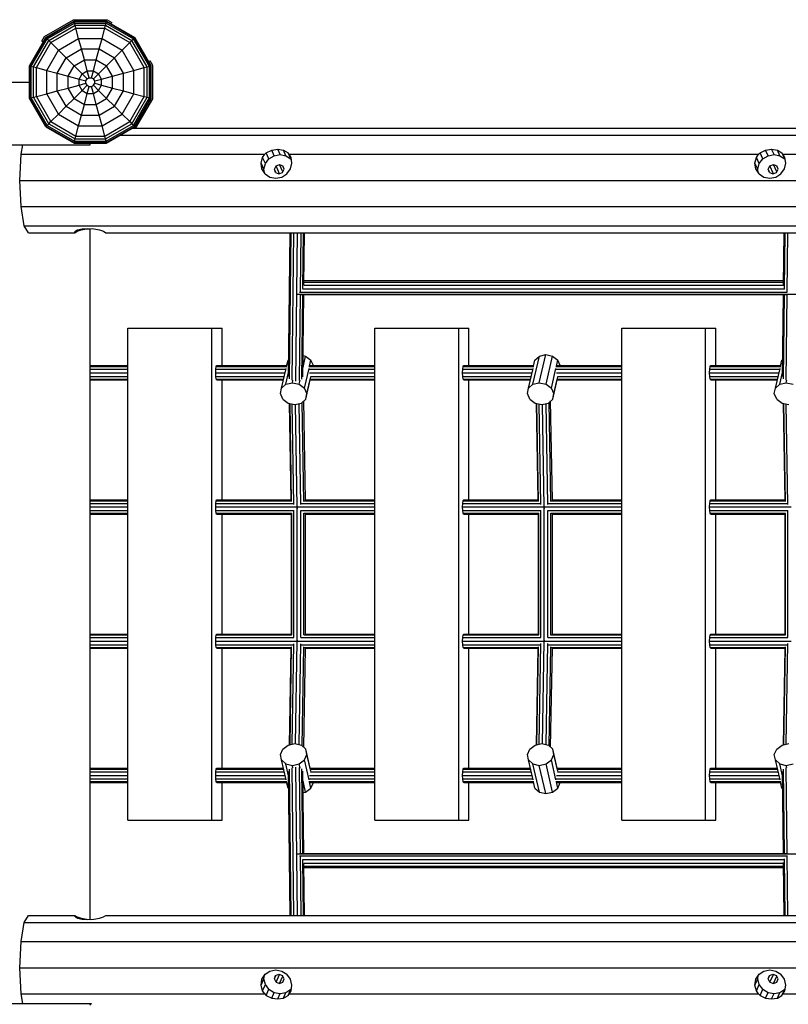
# Model space of a CAD drawing. Units: millimetres. Extents: x -2 to 9864, y -813 to 8141.
# Drawn here: x 3728 to 4587, y 3997 to 5098 of the extents above; entities that cross this region are included whole.
import ezdxf

# ---------------------------------------------------------------- set-up
doc = ezdxf.new("R2010")
doc.units = ezdxf.units.MM
doc.layers.add('FORMTEIL', color=7, linetype='Continuous')
doc.layers.add('STAB', color=7, linetype='Continuous')

msp = doc.modelspace()

# ---------------------------------------------------------------- linework, layer by layer
at = {"layer": 'FORMTEIL'}
for p, q in [((3755.706, 5079.156), (3788.084, 5097.848)), ((3788.084, 5097.848), (3825.467, 5097.845)), ((3825.467, 5097.845), (3830.678, 5094.836)), ((3829.85, 5093.401), (3830.678, 5094.836)), ((3752.696, 5073.94), (3755.706, 5079.156)), ((3752.696, 5073.94), (3754.136, 5073.11)), ((3872.093, 5051.157), (3873.533, 5051.989)), ((3876.545, 5046.774), (3873.533, 5051.989)), ((3876.544, 5009.389), (3876.545, 5046.774)), ((3857.849, 4977.015), (3876.544, 5009.389)), ((3857.097, 4976.581), (3857.849, 4977.015))]:
    msp.add_line(p, q, dxfattribs=at)
at = {"layer": 'STAB'}
for p, q in [((3756.923, 5077.937), (3788.531, 5096.187)), ((3757.299, 5077.561), (3788.67, 5095.675)), ((3758.435, 5076.425), (3789.085, 5094.122)), ((3760.243, 5074.617), (3789.747, 5091.652)), ((3762.589, 5072.271), (3790.606, 5088.448)), ((3788.67, 5095.675), (3788.531, 5096.187)), ((3788.531, 5096.187), (3825.025, 5096.187)), ((3789.085, 5094.122), (3788.67, 5095.675)), ((3788.67, 5095.675), (3824.888, 5095.674)), ((3789.747, 5091.652), (3789.085, 5094.122)), ((3789.085, 5094.122), (3824.471, 5094.122)), ((3790.606, 5088.448), (3789.747, 5091.652)), ((3789.747, 5091.652), (3823.809, 5091.652)), ((3793.701, 5076.896), (3790.606, 5088.448)), ((3790.606, 5088.448), (3822.952, 5088.447)), ((3819.856, 5076.896), (3822.952, 5088.447)), ((3822.952, 5088.447), (3823.809, 5091.652)), ((3822.952, 5088.447), (3850.967, 5072.271)), ((3823.809, 5091.652), (3824.471, 5094.122)), ((3823.809, 5091.652), (3853.313, 5074.617)), ((3824.471, 5094.122), (3824.888, 5095.674)), ((3824.471, 5094.122), (3855.121, 5076.425)), ((3824.888, 5095.674), (3825.025, 5096.187)), ((3824.888, 5095.674), (3856.257, 5077.561)), ((3825.025, 5096.187), (3856.633, 5077.937)), ((3738.68, 5046.336), (3756.923, 5077.937)), ((3739.193, 5046.199), (3757.299, 5077.561)), ((3740.746, 5045.782), (3758.435, 5076.425)), ((3743.215, 5045.12), (3760.243, 5074.617)), ((3756.923, 5077.937), (3757.299, 5077.561)), ((3757.299, 5077.561), (3758.435, 5076.425)), ((3758.435, 5076.425), (3760.243, 5074.617)), ((3760.243, 5074.617), (3762.589, 5072.271)), ((3771.045, 5063.815), (3793.701, 5076.896)), ((3793.701, 5076.896), (3819.856, 5076.896)), ((3796.864, 5065.088), (3793.701, 5076.896)), ((3816.692, 5065.088), (3819.856, 5076.896)), ((3819.856, 5076.896), (3842.512, 5063.816)), ((3850.967, 5072.271), (3853.313, 5074.617)), ((3853.313, 5074.617), (3855.121, 5076.425)), ((3870.341, 5045.12), (3853.313, 5074.617)), ((3855.121, 5076.425), (3856.257, 5077.561)), ((3872.81, 5045.782), (3855.121, 5076.425)), ((3856.257, 5077.561), (3856.633, 5077.937)), ((3874.363, 5046.198), (3856.257, 5077.561)), ((3874.876, 5046.336), (3856.633, 5077.937)), ((3746.421, 5044.262), (3762.589, 5072.271)), ((3757.972, 5041.168), (3771.045, 5063.815)), ((3762.589, 5072.271), (3771.045, 5063.815)), ((3771.045, 5063.815), (3779.689, 5055.171)), ((3779.689, 5055.171), (3796.864, 5065.088)), ((3796.864, 5065.088), (3816.692, 5065.088)), ((3800.109, 5052.981), (3796.864, 5065.088)), ((3813.449, 5052.981), (3816.692, 5065.088)), ((3816.692, 5065.088), (3833.867, 5055.171)), ((3833.867, 5055.171), (3842.512, 5063.816)), ((3842.512, 5063.816), (3850.967, 5072.271)), ((3855.585, 5041.166), (3842.512, 5063.816)), ((3867.137, 5044.262), (3850.967, 5072.271)), ((3769.78, 5038.003), (3779.689, 5055.171)), ((3779.689, 5055.171), (3788.553, 5046.307)), ((3788.553, 5046.307), (3800.109, 5052.981)), ((3800.109, 5052.981), (3813.449, 5052.981)), ((3803.407, 5040.675), (3800.109, 5052.981)), ((3810.151, 5040.674), (3813.449, 5052.981)), ((3813.449, 5052.981), (3825.004, 5046.308)), ((3825.004, 5046.308), (3833.867, 5055.171)), ((3843.777, 5038.003), (3833.867, 5055.171)), ((3738.68, 5046.336), (3739.193, 5046.199)), ((3738.681, 5009.843), (3738.68, 5046.336)), ((3739.193, 5046.199), (3740.746, 5045.782)), ((3739.193, 5009.98), (3739.193, 5046.199)), ((3740.746, 5045.782), (3743.215, 5045.12)), ((3740.746, 5010.396), (3740.746, 5045.782)), ((3743.215, 5045.12), (3746.421, 5044.262)), ((3743.215, 5011.058), (3743.215, 5045.12)), ((3746.42, 5011.917), (3746.421, 5044.262)), ((3746.421, 5044.262), (3757.972, 5041.168)), ((3781.887, 5034.759), (3788.553, 5046.307)), ((3788.553, 5046.307), (3797.562, 5037.298)), ((3815.994, 5037.298), (3825.004, 5046.308)), ((3831.67, 5034.759), (3825.004, 5046.308)), ((3855.585, 5041.166), (3867.137, 5044.262)), ((3867.136, 5011.917), (3867.137, 5044.262)), ((3867.137, 5044.262), (3870.341, 5045.12)), ((3870.341, 5045.12), (3872.81, 5045.782)), ((3870.341, 5011.058), (3870.341, 5045.12)), ((3872.81, 5045.782), (3874.363, 5046.198)), ((3872.81, 5010.396), (3872.81, 5045.782)), ((3874.363, 5046.198), (3874.876, 5046.336)), ((3874.363, 5009.979), (3874.363, 5046.198)), ((3874.876, 5009.842), (3874.876, 5046.336)), ((3757.971, 5015.012), (3757.972, 5041.168)), ((3757.972, 5041.168), (3769.78, 5038.003)), ((3769.78, 5038.003), (3781.887, 5034.759)), ((3769.78, 5018.176), (3769.78, 5038.003)), ((3781.886, 5021.42), (3781.887, 5034.759)), ((3781.887, 5034.759), (3794.194, 5031.461)), ((3794.193, 5024.718), (3794.194, 5031.461)), ((3794.194, 5031.461), (3797.562, 5037.298)), ((3794.194, 5031.461), (3801.91, 5029.394)), ((3797.562, 5037.298), (3803.407, 5040.675)), ((3797.562, 5037.298), (3803.211, 5031.649)), ((3801.91, 5029.394), (3803.211, 5031.649)), ((3803.211, 5031.649), (3805.473, 5032.958)), ((3805.473, 5032.958), (3803.407, 5040.675)), ((3803.407, 5040.675), (3810.151, 5040.674)), ((3805.473, 5032.958), (3808.083, 5032.958)), ((3808.083, 5032.958), (3810.151, 5040.674)), ((3808.083, 5032.958), (3810.346, 5031.65)), ((3810.151, 5040.674), (3815.994, 5037.298)), ((3810.346, 5031.65), (3815.994, 5037.298)), ((3811.646, 5029.394), (3810.346, 5031.65)), ((3811.646, 5029.394), (3819.364, 5031.461)), ((3819.364, 5031.461), (3815.994, 5037.298)), ((3819.362, 5024.717), (3819.364, 5031.461)), ((3819.364, 5031.461), (3831.67, 5034.759)), ((3831.669, 5021.419), (3831.67, 5034.759)), ((3831.67, 5034.759), (3843.777, 5038.003)), ((3843.777, 5038.003), (3855.585, 5041.166)), ((3843.777, 5018.175), (3843.777, 5038.003)), ((3855.585, 5015.011), (3855.585, 5041.166)), ((3769.78, 5018.176), (3781.886, 5021.42)), ((3781.886, 5021.42), (3794.193, 5024.718)), ((3788.56, 5009.864), (3781.886, 5021.42)), ((3794.193, 5024.718), (3801.91, 5026.785)), ((3797.569, 5018.873), (3794.193, 5024.718)), ((3797.569, 5018.873), (3803.218, 5024.522)), ((3801.91, 5026.785), (3801.91, 5029.394)), ((3803.218, 5024.522), (3801.91, 5026.785)), ((3803.218, 5024.522), (3805.474, 5023.221)), ((3803.406, 5015.505), (3805.474, 5023.221)), ((3805.474, 5023.221), (3808.083, 5023.221)), ((3808.083, 5023.221), (3810.338, 5024.522)), ((3810.149, 5015.504), (3808.083, 5023.221)), ((3810.338, 5024.522), (3811.646, 5026.784)), ((3810.338, 5024.522), (3815.987, 5018.873)), ((3811.646, 5026.784), (3811.646, 5029.394)), ((3811.646, 5026.784), (3819.362, 5024.717)), ((3815.987, 5018.873), (3819.362, 5024.717)), ((3819.362, 5024.717), (3831.669, 5021.419)), ((3824.996, 5009.864), (3831.669, 5021.419)), ((3831.669, 5021.419), (3843.777, 5018.175)), ((3738.681, 5009.843), (3739.193, 5009.98)), ((3756.931, 4978.235), (3738.681, 5009.843)), ((3739.193, 5009.98), (3740.746, 5010.396)), ((3757.306, 4978.61), (3739.193, 5009.98)), ((3740.746, 5010.396), (3743.215, 5011.058)), ((3758.442, 4979.746), (3740.746, 5010.396)), ((3743.215, 5011.058), (3746.42, 5011.917)), ((3760.25, 4981.554), (3743.215, 5011.058)), ((3746.42, 5011.917), (3757.971, 5015.012)), ((3762.597, 4983.901), (3746.42, 5011.917)), ((3757.971, 5015.012), (3769.78, 5018.176)), ((3771.052, 4992.356), (3757.971, 5015.012)), ((3779.697, 5001.001), (3769.78, 5018.176)), ((3779.697, 5001.001), (3788.56, 5009.864)), ((3788.56, 5009.864), (3797.569, 5018.873)), ((3788.56, 5009.864), (3800.108, 5003.198)), ((3797.569, 5018.873), (3803.406, 5015.505)), ((3800.108, 5003.198), (3803.406, 5015.505)), ((3803.406, 5015.505), (3810.149, 5015.504)), ((3810.149, 5015.504), (3815.987, 5018.873)), ((3813.447, 5003.197), (3810.149, 5015.504)), ((3813.447, 5003.197), (3824.996, 5009.864)), ((3815.987, 5018.873), (3824.996, 5009.864)), ((3824.996, 5009.864), (3833.859, 5001.001)), ((3833.859, 5001.001), (3843.777, 5018.175)), ((3842.504, 4992.356), (3855.585, 5015.011)), ((3843.777, 5018.175), (3855.585, 5015.011)), ((3850.959, 4983.901), (3867.136, 5011.917)), ((3853.306, 4981.554), (3870.341, 5011.058)), ((3855.114, 4979.746), (3872.81, 5010.396)), ((3855.585, 5015.011), (3867.136, 5011.917)), ((3856.25, 4978.61), (3874.363, 5009.979)), ((3856.625, 4978.235), (3874.876, 5009.842)), ((3867.136, 5011.917), (3870.341, 5011.058)), ((3870.341, 5011.058), (3872.81, 5010.396)), ((3872.81, 5010.396), (3874.363, 5009.979)), ((3874.363, 5009.979), (3874.876, 5009.842)), ((3771.052, 4992.356), (3779.697, 5001.001)), ((3779.697, 5001.001), (3796.865, 4991.091)), ((3796.865, 4991.091), (3800.108, 5003.198)), ((3800.108, 5003.198), (3813.447, 5003.197)), ((3816.692, 4991.091), (3813.447, 5003.197)), ((3816.692, 4991.091), (3833.859, 5001.001)), ((3833.859, 5001.001), (3842.504, 4992.356)), ((3762.597, 4983.901), (3771.052, 4992.356)), ((3771.052, 4992.356), (3793.7, 4979.282)), ((3793.7, 4979.282), (3796.865, 4991.091)), ((3796.865, 4991.091), (3816.692, 4991.091)), ((3819.855, 4979.282), (3816.692, 4991.091)), ((3819.855, 4979.282), (3842.504, 4992.356)), ((3842.504, 4992.356), (3850.959, 4983.901)), ((3756.931, 4978.235), (3757.306, 4978.61)), ((3756.931, 4978.235), (3788.532, 4959.992)), ((3757.306, 4978.61), (3758.442, 4979.746)), ((3757.306, 4978.61), (3788.668, 4960.505)), ((3758.442, 4979.746), (3760.25, 4981.554)), ((3758.442, 4979.746), (3789.085, 4962.057)), ((3760.25, 4981.554), (3762.597, 4983.901)), ((3760.25, 4981.554), (3789.747, 4964.526)), ((3762.597, 4983.901), (3790.605, 4967.732)), ((3790.605, 4967.732), (3793.7, 4979.282)), ((3793.7, 4979.282), (3819.855, 4979.282)), ((3822.95, 4967.731), (3819.855, 4979.282)), ((3822.95, 4967.731), (3850.959, 4983.901)), ((3823.809, 4964.526), (3853.306, 4981.554)), ((3824.471, 4962.057), (3855.114, 4979.746)), ((3824.887, 4960.504), (3856.25, 4978.61)), ((3825.025, 4959.991), (3856.625, 4978.235)), ((3850.959, 4983.901), (3853.306, 4981.554)), ((3853.306, 4981.554), (3855.114, 4979.746)), ((3855.114, 4979.746), (3856.25, 4978.61)), ((3856.25, 4978.61), (3856.625, 4978.235)), ((3789.085, 4962.057), (3789.747, 4964.526)), ((3789.747, 4964.526), (3790.605, 4967.732)), ((3789.747, 4964.526), (3823.809, 4964.526)), ((3790.605, 4967.732), (3822.95, 4967.731)), ((3823.809, 4964.526), (3822.95, 4967.731)), ((3824.471, 4962.057), (3823.809, 4964.526)), ((3788.532, 4959.992), (3788.668, 4960.505)), ((3788.532, 4959.992), (3825.025, 4959.991)), ((3788.668, 4960.505), (3789.085, 4962.057)), ((3788.668, 4960.505), (3824.887, 4960.504)), ((3789.085, 4962.057), (3824.471, 4962.057)), ((3824.887, 4960.504), (3824.471, 4962.057)), ((3825.025, 4959.991), (3824.887, 4960.504)), ((4044.819, 4722.398), (4047.595, 4721.8)), ((4308.97, 4691.998), (4316.192, 4723.434)), ((4308.986, 4721.8), (4316.192, 4723.434)), ((4316.192, 4723.434), (4323.782, 4721.8)), ((4026.306, 4710.355), (4027.91, 4717.335)), ((4027.91, 4717.335), (4028.772, 4718.122)), ((4044.67, 4709.068), (4047.595, 4721.8)), ((4047.595, 4721.8), (4053.536, 4717.335)), ((4051.933, 4710.355), (4053.536, 4717.335)), ((4056.237, 4711.237), (4053.536, 4717.335)), ((4056.203, 4711.087), (4056.237, 4711.237)), ((4056.206, 4711.087), (4056.237, 4711.237)), ((4301.764, 4690.364), (4308.986, 4721.8)), ((4302.493, 4710.354), (4304.097, 4717.335)), ((4304.097, 4717.335), (4308.986, 4721.8)), ((4316.56, 4690.364), (4323.782, 4721.8)), ((4323.782, 4721.8), (4329.723, 4717.335)), ((4328.119, 4710.354), (4329.723, 4717.335)), ((4332.424, 4711.237), (4329.723, 4717.335)), ((4332.39, 4711.087), (4332.424, 4711.237)), ((4332.393, 4711.087), (4332.424, 4711.237)), ((4578.68, 4710.355), (4580.283, 4717.335)), ((4580.283, 4717.335), (4581.145, 4718.122)), ((4020.688, 4685.9), (4025.769, 4708.017)), ((4025.578, 4690.364), (4028.609, 4703.556)), ((4046.315, 4685.9), (4051.396, 4708.017)), ((4296.875, 4685.9), (4301.955, 4708.014)), ((4322.501, 4685.9), (4327.581, 4708.013)), ((4573.062, 4685.9), (4578.143, 4708.018)), ((4577.951, 4690.364), (4580.982, 4703.556)), ((4020.688, 4685.9), (4025.578, 4690.364)), ((4025.578, 4690.364), (4032.783, 4691.998)), ((4032.783, 4691.998), (4033.408, 4694.718)), ((4032.783, 4691.998), (4040.374, 4690.364)), ((4040.374, 4690.364), (4041.428, 4694.951)), ((4040.374, 4690.364), (4046.315, 4685.9)), ((4047.751, 4673.704), (4052.663, 4695.087)), ((4049.015, 4679.802), (4053.317, 4698.528)), ((4296.875, 4685.9), (4301.764, 4690.364)), ((4301.764, 4690.364), (4308.97, 4691.998)), ((4308.97, 4691.998), (4316.56, 4690.364)), ((4316.56, 4690.364), (4322.501, 4685.9)), ((4323.937, 4673.704), (4328.85, 4695.087)), ((4325.202, 4679.802), (4329.504, 4698.528)), ((4573.062, 4685.9), (4577.951, 4690.364)), ((4577.951, 4690.364), (4585.157, 4691.998)), ((4585.157, 4691.998), (4585.782, 4694.718)), ((4585.157, 4691.998), (4592.747, 4690.364)), ((4019.424, 4679.802), (4020.688, 4685.9)), ((4022.125, 4673.704), (4019.424, 4679.802)), ((4049.015, 4679.802), (4046.315, 4685.9)), ((4047.751, 4673.704), (4049.015, 4679.802)), ((4295.611, 4679.802), (4296.875, 4685.9)), ((4298.311, 4673.704), (4295.611, 4679.802)), ((4325.202, 4679.802), (4322.501, 4685.9)), ((4323.937, 4673.704), (4325.202, 4679.802)), ((4571.797, 4679.802), (4573.062, 4685.9)), ((4574.498, 4673.704), (4571.797, 4679.802)), ((4022.125, 4673.704), (4028.066, 4669.239)), ((4028.066, 4669.239), (4035.656, 4667.605)), ((4035.656, 4667.605), (4042.861, 4669.239)), ((4042.861, 4669.239), (4047.751, 4673.704)), ((4298.311, 4673.704), (4304.252, 4669.239)), ((4304.252, 4669.239), (4311.842, 4667.605)), ((4311.842, 4667.605), (4319.048, 4669.239)), ((4319.048, 4669.239), (4323.937, 4673.704)), ((4574.498, 4673.704), (4580.439, 4669.239)), ((4580.439, 4669.239), (4588.029, 4667.605)), ((4019.423, 4276.372), (4022.124, 4282.47)), ((4022.124, 4282.47), (4028.065, 4286.935)), ((4028.065, 4286.935), (4035.655, 4288.569)), ((4035.655, 4288.569), (4042.86, 4286.935)), ((4042.86, 4286.935), (4047.75, 4282.47)), ((4049.014, 4276.372), (4047.75, 4282.47)), ((4052.662, 4261.087), (4047.75, 4282.47)), ((4295.61, 4276.372), (4298.31, 4282.47)), ((4298.31, 4282.47), (4304.251, 4286.935)), ((4304.251, 4286.935), (4311.842, 4288.569)), ((4311.842, 4288.569), (4319.047, 4286.935)), ((4319.047, 4286.935), (4323.936, 4282.47)), ((4328.849, 4261.087), (4323.936, 4282.47)), ((4325.201, 4276.372), (4323.936, 4282.47)), ((4571.796, 4276.372), (4574.497, 4282.47)), ((4574.497, 4282.47), (4580.438, 4286.935)), ((4580.438, 4286.935), (4588.028, 4288.569)), ((4020.687, 4270.274), (4019.423, 4276.372)), ((4046.314, 4270.274), (4049.014, 4276.372)), ((4053.316, 4257.647), (4049.014, 4276.372)), ((4296.874, 4270.274), (4295.61, 4276.372)), ((4322.5, 4270.274), (4325.201, 4276.372)), ((4329.503, 4257.647), (4325.201, 4276.372)), ((4573.061, 4270.274), (4571.796, 4276.372)), ((4020.687, 4270.274), (4025.577, 4265.81)), ((4025.768, 4248.158), (4020.687, 4270.274)), ((4025.577, 4265.81), (4032.782, 4264.176)), ((4028.609, 4252.613), (4025.577, 4265.81)), ((4032.782, 4264.176), (4040.373, 4265.81)), ((4033.407, 4261.456), (4032.782, 4264.176)), ((4040.373, 4265.81), (4046.314, 4270.274)), ((4041.426, 4261.224), (4040.373, 4265.81)), ((4051.394, 4248.157), (4046.314, 4270.274)), ((4296.874, 4270.274), (4301.764, 4265.81)), ((4301.955, 4248.157), (4296.874, 4270.274)), ((4301.764, 4265.81), (4308.969, 4264.176)), ((4308.985, 4234.374), (4301.764, 4265.81)), ((4308.969, 4264.176), (4316.559, 4265.81)), ((4316.191, 4232.74), (4308.969, 4264.176)), ((4316.559, 4265.81), (4322.5, 4270.274)), ((4323.781, 4234.374), (4316.559, 4265.81)), ((4327.581, 4248.157), (4322.5, 4270.274)), ((4573.061, 4270.274), (4577.95, 4265.81)), ((4578.141, 4248.158), (4573.061, 4270.274)), ((4577.95, 4265.81), (4585.156, 4264.176)), ((4580.982, 4252.613), (4577.95, 4265.81)), ((4585.156, 4264.176), (4592.746, 4265.81)), ((4585.781, 4261.456), (4585.156, 4264.176)), ((4027.909, 4238.839), (4026.305, 4245.82)), ((4027.909, 4238.839), (4028.772, 4238.051)), ((4047.594, 4234.374), (4044.67, 4247.102)), ((4047.594, 4234.374), (4053.535, 4238.839)), ((4053.535, 4238.839), (4051.931, 4245.82)), ((4053.535, 4238.839), (4056.236, 4244.937)), ((4056.236, 4244.937), (4056.202, 4245.087)), ((4304.096, 4238.839), (4302.492, 4245.82)), ((4304.096, 4238.839), (4308.985, 4234.374)), ((4323.781, 4234.374), (4329.722, 4238.839)), ((4329.722, 4238.839), (4328.118, 4245.82)), ((4329.722, 4238.839), (4332.423, 4244.937)), ((4332.423, 4244.937), (4332.389, 4245.087)), ((4580.282, 4238.839), (4578.678, 4245.82)), ((4580.282, 4238.839), (4581.145, 4238.051)), ((4044.819, 4233.777), (4047.594, 4234.374)), ((4308.985, 4234.374), (4316.191, 4232.74)), ((4316.191, 4232.74), (4323.781, 4234.374))]:
    msp.add_line(p, q, dxfattribs=at)
at = {"layer": 'STAB', "color": 32}
for p, q in [((2775.361, 5028.089), (3738.181, 5028.089)), ((3738.181, 5028.089), (3738.68, 5027.59)), ((3853.76, 4976.581), (6162.627, 4976.581)), ((3840.185, 4968.744), (6176.202, 4968.744)), ((2706.775, 4958.089), (3806.775, 4958.089)), ((3729.417, 4947.331), (3731.186, 4958.089)), ((3806.775, 4959.495), (3806.278, 4959.992)), ((3806.775, 4958.089), (3806.775, 4959.495)), ((3728.128, 4918.081), (3729.417, 4947.331)), ((3729.417, 4947.331), (4001.788, 4947.331)), ((3997.757, 4937.481), (3999.358, 4943.975)), ((3999.358, 4943.975), (4001.788, 4947.331)), ((4002.539, 4936.934), (3999.358, 4943.975)), ((4001.788, 4947.331), (4003.533, 4949.059)), ((4002.539, 4936.934), (4006.601, 4942.268)), ((4003.533, 4949.059), (4009.62, 4952.019)), ((4006.601, 4942.268), (4003.533, 4949.059)), ((4006.601, 4942.268), (4012.415, 4945.832)), ((4009.62, 4952.019), (4016.397, 4953.057)), ((4012.415, 4945.832), (4009.62, 4952.019)), ((4012.415, 4945.832), (4019.096, 4947.083)), ((4019.096, 4947.083), (4016.397, 4953.057)), ((4016.397, 4953.057), (4022.831, 4952.018)), ((4019.096, 4947.083), (4025.626, 4945.831)), ((4025.626, 4945.831), (4022.831, 4952.018)), ((4022.831, 4952.018), (4027.944, 4949.057)), ((4025.626, 4945.831), (4031.013, 4942.265)), ((4031.013, 4942.265), (4027.944, 4949.057)), ((4029.118, 4947.331), (4027.944, 4949.057)), ((4031.254, 4943.971), (4029.118, 4947.331)), ((4029.118, 4947.331), (4554.16, 4947.331)), ((4031.69, 4941.209), (4031.013, 4942.265)), ((4032.281, 4937.478), (4031.254, 4943.971)), ((4550.129, 4937.479), (4551.73, 4943.973)), ((4551.73, 4943.973), (4554.16, 4947.331)), ((4554.911, 4936.932), (4551.73, 4943.973)), ((4554.16, 4947.331), (4555.904, 4949.058)), ((4554.911, 4936.932), (4558.973, 4942.267)), ((4555.904, 4949.058), (4561.99, 4952.018)), ((4558.973, 4942.267), (4555.904, 4949.058)), ((4558.973, 4942.267), (4564.786, 4945.832)), ((4561.99, 4952.018), (4568.767, 4953.057)), ((4564.786, 4945.832), (4561.99, 4952.018)), ((4564.786, 4945.832), (4571.467, 4947.083)), ((4568.767, 4953.057), (4575.202, 4952.018)), ((4571.467, 4947.083), (4568.767, 4953.057)), ((4571.467, 4947.083), (4577.998, 4945.832)), ((4575.202, 4952.018), (4580.315, 4949.058)), ((4577.998, 4945.832), (4575.202, 4952.018)), ((4577.998, 4945.832), (4583.384, 4942.267)), ((4581.49, 4947.331), (4580.315, 4949.058)), ((4583.384, 4942.267), (4580.315, 4949.058)), ((4583.625, 4943.973), (4581.49, 4947.331)), ((4581.49, 4947.331), (5382.718, 4947.331)), ((4584.062, 4941.21), (4583.384, 4942.267)), ((4584.653, 4937.479), (4583.625, 4943.973)), ((4000.848, 4930.641), (3997.757, 4937.481)), ((3998.785, 4930.988), (3997.757, 4937.481)), ((4000.848, 4930.641), (4002.539, 4936.934)), ((4012.684, 4930.639), (4014.493, 4934.294)), ((4014.493, 4934.294), (4018.419, 4935.807)), ((4018.378, 4925.693), (4014.493, 4934.294)), ((4018.419, 4935.807), (4022.165, 4934.293)), ((4022.081, 4927.701), (4018.419, 4935.807)), ((4023.535, 4930.638), (4022.165, 4934.293)), ((4030.68, 4930.984), (4032.281, 4937.478)), ((4551.157, 4930.986), (4550.129, 4937.479)), ((4553.221, 4930.639), (4550.129, 4937.479)), ((4553.221, 4930.639), (4554.911, 4936.932)), ((4565.057, 4930.639), (4566.865, 4934.293)), ((4566.865, 4934.293), (4570.792, 4935.807)), ((4570.751, 4925.693), (4566.865, 4934.293)), ((4570.792, 4935.807), (4574.537, 4934.293)), ((4574.454, 4927.702), (4570.792, 4935.807)), ((4575.907, 4930.639), (4574.537, 4934.293)), ((4583.053, 4930.986), (4584.653, 4937.479)), ((4002.283, 4925.482), (3998.785, 4930.988)), ((4001.411, 4926.854), (4000.848, 4930.641)), ((4002.283, 4925.482), (4007.721, 4921.803)), ((4007.721, 4921.803), (4014.269, 4920.511)), ((4014.054, 4926.985), (4012.684, 4930.639)), ((4014.398, 4926.846), (4012.684, 4930.639)), ((4014.054, 4926.985), (4017.799, 4925.47)), ((4014.269, 4920.511), (4020.932, 4921.802)), ((4017.799, 4925.47), (4021.726, 4926.984)), ((4020.932, 4921.802), (4026.695, 4925.48)), ((4021.726, 4926.984), (4023.535, 4930.638)), ((4026.695, 4925.48), (4030.68, 4930.984)), ((4554.656, 4925.481), (4551.157, 4930.986)), ((4553.784, 4926.853), (4553.221, 4930.639)), ((4554.656, 4925.481), (4560.094, 4921.803)), ((4560.094, 4921.803), (4566.643, 4920.511)), ((4566.427, 4926.984), (4565.057, 4930.639)), ((4566.771, 4926.845), (4565.057, 4930.639)), ((4566.427, 4926.984), (4570.173, 4925.47)), ((4566.643, 4920.511), (4573.306, 4921.803)), ((4570.173, 4925.47), (4574.1, 4926.984)), ((4573.306, 4921.803), (4579.068, 4925.481)), ((4574.1, 4926.984), (4575.907, 4930.639)), ((4579.068, 4925.481), (4583.053, 4930.986)), ((3729.417, 4888.831), (3728.128, 4918.081)), ((3728.128, 4918.081), (6265.099, 4918.081)), ((3732.939, 4867.419), (3729.417, 4888.831)), ((3729.417, 4888.831), (6266.388, 4888.831)), ((3737.75, 4859.581), (3732.939, 4867.419)), ((3732.939, 4867.419), (6269.91, 4867.419)), ((3737.75, 4859.581), (3789.518, 4859.581)), ((3789.518, 4859.581), (3789.731, 4861.375)), ((3789.518, 4859.581), (3791.934, 4861.375)), ((3789.731, 4861.375), (3792.539, 4862.897)), ((3791.934, 4861.375), (3796.609, 4862.897)), ((3791.934, 4861.375), (3791.934, 4862.569)), ((3792.539, 4862.897), (3797.515, 4863.913)), ((3796.609, 4862.897), (3802.833, 4863.913)), ((3796.609, 4862.897), (3796.609, 4863.728)), ((3797.515, 4863.913), (3803.901, 4864.27)), ((3802.833, 4863.913), (3802.833, 4864.21)), ((3802.833, 4863.913), (3806.78, 4864.12)), ((3803.901, 4864.27), (3810.726, 4863.913)), ((3806.771, 4092.042), (3806.771, 4864.12)), ((3810.726, 4863.913), (3816.95, 4862.897)), ((3816.95, 4862.897), (3821.626, 4861.375)), ((3821.626, 4861.375), (3824.041, 4859.581)), ((3824.041, 4859.581), (6188.394, 4859.581)), ((3848.866, 4203.085), (3848.866, 4753.087)), ((3848.866, 4753.087), (3942.572, 4753.087)), ((3942.572, 4753.087), (3954.085, 4753.087)), ((3942.572, 4203.085), (3942.572, 4753.087)), ((3954.085, 4711.087), (3954.085, 4753.087)), ((4125.052, 4753.087), (4218.759, 4753.087)), ((4125.052, 4203.085), (4125.052, 4753.087)), ((4218.759, 4753.087), (4230.272, 4753.087)), ((4218.759, 4203.085), (4218.759, 4753.087)), ((4230.272, 4711.087), (4230.272, 4753.087)), ((4401.239, 4753.087), (4494.945, 4753.087)), ((4401.239, 4203.085), (4401.239, 4753.087)), ((4494.945, 4753.087), (4506.459, 4753.087)), ((4494.945, 4203.085), (4494.945, 4753.087)), ((4506.459, 4711.087), (4506.459, 4753.087)), ((3954.085, 4561.087), (3954.085, 4695.087)), ((4230.272, 4561.087), (4230.272, 4695.087)), ((4506.459, 4561.087), (4506.459, 4695.087)), ((3954.085, 4411.087), (3954.085, 4545.087)), ((4230.272, 4411.087), (4230.272, 4545.087)), ((4506.459, 4411.087), (4506.459, 4545.087)), ((3954.085, 4261.087), (3954.085, 4395.087)), ((4230.272, 4261.087), (4230.272, 4395.087)), ((4506.459, 4261.087), (4506.459, 4395.087)), ((3954.085, 4203.085), (3954.085, 4245.087)), ((4230.272, 4203.085), (4230.272, 4245.087)), ((4506.459, 4203.085), (4506.459, 4245.087)), ((3848.866, 4203.085), (3942.572, 4203.085)), ((3942.572, 4203.085), (3954.085, 4203.085)), ((4125.052, 4203.085), (4218.759, 4203.085)), ((4218.759, 4203.085), (4230.272, 4203.085)), ((4401.239, 4203.085), (4494.945, 4203.085)), ((4494.945, 4203.085), (4506.459, 4203.085)), ((3732.939, 4088.744), (3737.75, 4096.581)), ((3737.75, 4096.581), (3789.518, 4096.581)), ((3789.731, 4094.787), (3789.518, 4096.581)), ((3789.518, 4096.581), (3791.934, 4094.787)), ((3789.731, 4094.787), (3792.539, 4093.265)), ((3791.934, 4093.593), (3791.934, 4094.787)), ((3791.934, 4094.787), (3796.609, 4093.265)), ((3816.95, 4093.265), (3821.626, 4094.787)), ((3821.626, 4094.787), (3824.041, 4096.581)), ((3824.041, 4096.581), (6188.394, 4096.581)), ((3729.417, 4067.331), (3732.939, 4088.744)), ((3732.939, 4088.744), (6269.91, 4088.744)), ((3792.539, 4093.265), (3797.515, 4092.249)), ((3796.609, 4093.265), (3802.833, 4092.249)), ((3796.609, 4092.434), (3796.609, 4093.265)), ((3797.515, 4092.249), (3803.901, 4091.892)), ((3802.833, 4092.249), (3806.78, 4092.042)), ((3802.833, 4091.952), (3802.833, 4092.249)), ((3803.901, 4091.892), (3810.726, 4092.249)), ((3810.726, 4092.249), (3816.95, 4093.265)), ((3728.128, 4038.081), (3729.417, 4067.331)), ((3729.417, 4067.331), (6266.388, 4067.331)), ((3729.417, 4008.831), (3728.128, 4038.081)), ((3728.128, 4038.081), (6265.099, 4038.081)), ((3998.785, 4025.175), (4002.283, 4030.68)), ((4000.848, 4025.521), (4001.411, 4029.308)), ((4002.283, 4030.68), (4007.721, 4034.359)), ((4007.721, 4034.359), (4014.269, 4035.651)), ((4012.684, 4025.523), (4014.398, 4029.317)), ((4012.684, 4025.523), (4014.054, 4029.177)), ((4014.054, 4029.177), (4017.799, 4030.692)), ((4014.269, 4035.651), (4020.932, 4034.36)), ((4014.493, 4021.868), (4018.378, 4030.469)), ((4017.799, 4030.692), (4021.726, 4029.178)), ((4020.932, 4034.36), (4026.695, 4030.682)), ((4023.535, 4025.524), (4021.726, 4029.178)), ((4030.68, 4025.178), (4026.695, 4030.682)), ((4551.157, 4025.176), (4554.656, 4030.681)), ((4553.221, 4025.523), (4553.784, 4029.309)), ((4554.656, 4030.681), (4560.094, 4034.359)), ((4560.094, 4034.359), (4566.643, 4035.651)), ((4565.057, 4025.523), (4566.771, 4029.317)), ((4565.057, 4025.523), (4566.427, 4029.178)), ((4566.427, 4029.178), (4570.173, 4030.692)), ((4566.643, 4035.651), (4573.306, 4034.359)), ((4566.865, 4021.869), (4570.751, 4030.469)), ((4570.173, 4030.692), (4574.1, 4029.178)), ((4573.306, 4034.359), (4579.068, 4030.681)), ((4575.907, 4025.523), (4574.1, 4029.178)), ((4583.053, 4025.176), (4579.068, 4030.681)), ((3997.757, 4018.681), (4000.848, 4025.521)), ((3997.757, 4018.681), (3998.785, 4025.175)), ((3999.358, 4012.188), (3997.757, 4018.681)), ((3999.358, 4012.188), (4002.539, 4019.228)), ((4002.539, 4019.228), (4000.848, 4025.521)), ((4006.601, 4013.894), (4002.539, 4019.228)), ((4014.493, 4021.868), (4012.684, 4025.523)), ((4014.493, 4021.868), (4018.419, 4020.355)), ((4018.419, 4020.355), (4022.081, 4028.461)), ((4018.419, 4020.355), (4022.165, 4021.869)), ((4022.165, 4021.869), (4023.535, 4025.524)), ((4032.281, 4018.684), (4030.68, 4025.178)), ((4031.254, 4012.191), (4032.281, 4018.684)), ((4550.129, 4018.683), (4553.221, 4025.523)), ((4550.129, 4018.683), (4551.157, 4025.176)), ((4551.73, 4012.189), (4550.129, 4018.683)), ((4551.73, 4012.189), (4554.911, 4019.23)), ((4554.911, 4019.23), (4553.221, 4025.523)), ((4558.973, 4013.895), (4554.911, 4019.23)), ((4566.865, 4021.869), (4565.057, 4025.523)), ((4566.865, 4021.869), (4570.792, 4020.355)), ((4570.792, 4020.355), (4574.454, 4028.461)), ((4570.792, 4020.355), (4574.537, 4021.869)), ((4574.537, 4021.869), (4575.907, 4025.523)), ((4584.653, 4018.683), (4583.053, 4025.176)), ((4583.625, 4012.189), (4584.653, 4018.683)), ((3731.184, 3998.089), (3729.417, 4008.831)), ((3729.417, 4008.831), (4001.788, 4008.831)), ((4001.788, 4008.831), (3999.358, 4012.188)), ((4001.788, 4008.831), (4003.533, 4007.103)), ((4003.533, 4007.103), (4006.601, 4013.894)), ((4003.533, 4007.103), (4009.62, 4004.143)), ((4006.601, 4013.894), (4012.415, 4010.33)), ((4009.62, 4004.143), (4012.415, 4010.33)), ((4012.415, 4010.33), (4019.096, 4009.079)), ((4016.397, 4003.105), (4019.096, 4009.079)), ((4019.096, 4009.079), (4025.626, 4010.331)), ((4022.831, 4004.144), (4025.626, 4010.331)), ((4022.831, 4004.144), (4027.944, 4007.105)), ((4025.626, 4010.331), (4031.013, 4013.897)), ((4027.944, 4007.105), (4031.013, 4013.897)), ((4027.944, 4007.105), (4029.118, 4008.831)), ((4029.118, 4008.831), (4031.254, 4012.191)), ((4029.118, 4008.831), (4554.16, 4008.831)), ((4031.013, 4013.897), (4031.69, 4014.953)), ((4554.16, 4008.831), (4551.73, 4012.189)), ((4554.16, 4008.831), (4555.904, 4007.104)), ((4555.904, 4007.104), (4558.973, 4013.895)), ((4555.904, 4007.104), (4561.99, 4004.144)), ((4558.973, 4013.895), (4564.786, 4010.331)), ((4561.99, 4004.144), (4564.786, 4010.331)), ((4564.786, 4010.331), (4571.467, 4009.079)), ((4568.767, 4003.105), (4571.467, 4009.079)), ((4571.467, 4009.079), (4577.998, 4010.331)), ((4575.202, 4004.144), (4577.998, 4010.331)), ((4575.202, 4004.144), (4580.315, 4007.104)), ((4577.998, 4010.331), (4583.384, 4013.895)), ((4580.315, 4007.104), (4583.384, 4013.895)), ((4580.315, 4007.104), (4581.49, 4008.831)), ((4581.49, 4008.831), (4583.625, 4012.189)), ((4581.49, 4008.831), (5382.718, 4008.831)), ((4583.384, 4013.895), (4584.062, 4014.952)), ((2706.767, 3998.089), (3808.181, 3998.089)), ((3806.272, 3996.18), (3808.181, 3998.089)), ((4009.62, 4004.143), (4016.397, 4003.105)), ((4016.397, 4003.105), (4022.831, 4004.144)), ((4561.99, 4004.144), (4568.767, 4003.105)), ((4568.767, 4003.105), (4575.202, 4004.144))]:
    msp.add_line(p, q, dxfattribs=at)
at = {"layer": 'STAB', "color": 3}
for p, q in [((4028.556, 4698.824), (4030.354, 4859.581)), ((4029.647, 4696.266), (4031.474, 4859.581)), ((4032.593, 4694.737), (4034.436, 4859.581)), ((4036.596, 4693.892), (4038.449, 4859.581)), ((4041.699, 4793.579), (4042.437, 4859.581)), ((4044.635, 4797.45), (4045.33, 4859.581)), ((4045.705, 4801.545), (4046.354, 4859.581)), ((4582.069, 4800.674), (4582.728, 4859.581)), ((4583.142, 4796.521), (4583.847, 4859.581)), ((4586.063, 4792.781), (4586.81, 4859.581)), ((4045.573, 4801.118), (4582.074, 4801.118)), ((4045.738, 4804.51), (4582.111, 4804.51)), ((4045.758, 4806.26), (4582.131, 4806.26)), ((4037.22, 4790.864), (4037.155, 4791.142)), ((4037.22, 4790.864), (5970.527, 4790.864)), ((4040.589, 4694.4), (4041.664, 4790.503)), ((4040.889, 4793.24), (4585.849, 4793.24)), ((4040.971, 4790.503), (4585.779, 4790.503)), ((4043.499, 4695.889), (4044.557, 4790.503)), ((4044.216, 4796.993), (4583.043, 4796.993)), ((4044.553, 4698.599), (4045.581, 4790.503)), ((4580.929, 4698.824), (4581.955, 4790.503)), ((4582.02, 4696.266), (4583.074, 4790.503)), ((4584.966, 4694.737), (4586.038, 4790.583)), ((3806.79, 4711.087), (3848.866, 4711.087)), ((3947.671, 4710.015), (3948.329, 4711.087)), ((3948.329, 4711.087), (4026.475, 4711.087)), ((4052.645, 4711.087), (4125.052, 4711.087)), ((4223.857, 4710.015), (4224.515, 4711.087)), ((4224.515, 4711.087), (4302.662, 4711.087)), ((4328.832, 4711.087), (4401.239, 4711.087)), ((4500.044, 4710.015), (4500.702, 4711.087)), ((4500.702, 4711.087), (4578.848, 4711.087)), ((3806.79, 4710.015), (3848.866, 4710.015)), ((3806.79, 4707.087), (3848.866, 4707.088)), ((3806.79, 4703.087), (3848.866, 4703.088)), ((3947.013, 4703.088), (3947.189, 4707.088)), ((3947.189, 4699.087), (3947.013, 4703.088)), ((3947.013, 4703.088), (4024.637, 4703.088)), ((3947.189, 4707.088), (3947.671, 4710.015)), ((3947.189, 4707.088), (4025.556, 4707.088)), ((3947.671, 4710.015), (4026.553, 4710.015)), ((4051.269, 4710.015), (4125.052, 4710.015)), ((4051.299, 4707.088), (4125.052, 4707.088)), ((4051.817, 4703.088), (4125.052, 4703.088)), ((4223.2, 4703.088), (4223.376, 4707.088)), ((4223.376, 4699.087), (4223.2, 4703.088)), ((4223.2, 4703.088), (4300.824, 4703.088)), ((4223.376, 4707.088), (4223.857, 4710.015)), ((4223.376, 4707.088), (4301.743, 4707.088)), ((4223.857, 4710.015), (4302.74, 4710.015)), ((4327.456, 4710.015), (4401.239, 4710.015)), ((4327.486, 4707.088), (4401.239, 4707.088)), ((4328.005, 4703.088), (4401.239, 4703.088)), ((4499.386, 4703.088), (4499.563, 4707.088)), ((4499.563, 4699.087), (4499.386, 4703.088)), ((4499.386, 4703.088), (4577.01, 4703.088)), ((4499.563, 4707.088), (4500.044, 4710.015)), ((4499.563, 4707.088), (4577.929, 4707.088)), ((4500.044, 4710.015), (4578.926, 4710.015)), ((3806.79, 4699.087), (3848.866, 4699.087)), ((3806.79, 4696.159), (3848.866, 4696.159)), ((3806.79, 4695.087), (3848.866, 4695.087)), ((3947.671, 4696.159), (3947.189, 4699.087)), ((3947.189, 4699.087), (4023.718, 4699.087)), ((3948.329, 4695.087), (3947.671, 4696.159)), ((3947.671, 4696.159), (4023.045, 4696.159)), ((3948.329, 4695.087), (4022.799, 4695.087)), ((4052.646, 4695.087), (4125.052, 4695.087)), ((4052.834, 4696.159), (4125.052, 4696.159)), ((4053.018, 4699.087), (4125.052, 4699.087)), ((4223.858, 4696.159), (4223.376, 4699.087)), ((4223.376, 4699.087), (4299.905, 4699.087)), ((4224.515, 4695.087), (4223.858, 4696.159)), ((4223.858, 4696.159), (4299.232, 4696.159)), ((4224.515, 4695.087), (4298.986, 4695.087)), ((4328.832, 4695.087), (4401.239, 4695.087)), ((4329.02, 4696.159), (4401.239, 4696.159)), ((4329.206, 4699.087), (4401.239, 4699.087)), ((4500.044, 4696.159), (4499.563, 4699.087)), ((4499.563, 4699.087), (4576.091, 4699.087)), ((4500.702, 4695.087), (4500.044, 4696.159)), ((4500.044, 4696.159), (4575.419, 4696.159)), ((4500.702, 4695.087), (4575.172, 4695.087)), ((4031.546, 4560.871), (4029.71, 4668.885)), ((4031.968, 4559.347), (4030.107, 4668.8)), ((4034.431, 4555.87), (4032.52, 4668.28)), ((4038.246, 4553.087), (4036.297, 4667.75)), ((4042.322, 4555.87), (4040.404, 4668.682)), ((4045.635, 4559.347), (4043.753, 4670.053)), ((4047.328, 4560.871), (4045.446, 4671.599)), ((4307.733, 4560.871), (4305.897, 4668.885)), ((4308.154, 4559.347), (4306.294, 4668.799)), ((4310.617, 4555.875), (4308.707, 4668.28)), ((4314.433, 4553.087), (4312.484, 4667.751)), ((4318.508, 4555.874), (4316.591, 4668.682)), ((4321.823, 4559.292), (4319.94, 4670.054)), ((4323.515, 4560.871), (4321.633, 4671.599)), ((4583.919, 4560.871), (4582.083, 4668.885)), ((4584.341, 4559.346), (4582.48, 4668.8)), ((4586.804, 4555.873), (4584.893, 4668.28)), ((3806.79, 4561.087), (3848.866, 4561.087)), ((3806.79, 4560.015), (3848.866, 4560.015)), ((3806.79, 4557.087), (3848.866, 4557.088)), ((3947.013, 4553.087), (3947.189, 4557.088)), ((3947.189, 4557.088), (3947.671, 4560.015)), ((3947.189, 4557.088), (4034.041, 4557.088)), ((3947.671, 4560.015), (3948.329, 4561.087)), ((3947.671, 4560.015), (4031.884, 4560.015)), ((3948.329, 4561.087), (4031.542, 4561.087)), ((4042.818, 4557.088), (4125.052, 4557.088)), ((4045.938, 4560.015), (4125.052, 4560.015)), ((4047.324, 4561.087), (4125.052, 4561.087)), ((4223.2, 4553.087), (4223.376, 4557.088)), ((4223.376, 4557.088), (4223.857, 4560.015)), ((4223.376, 4557.088), (4310.23, 4557.088)), ((4223.857, 4560.015), (4224.515, 4561.087)), ((4223.857, 4560.015), (4308.069, 4560.015)), ((4224.515, 4561.087), (4307.729, 4561.087)), ((4319.004, 4557.088), (4401.239, 4557.088)), ((4322.146, 4560.015), (4401.239, 4560.015)), ((4323.511, 4561.087), (4401.239, 4561.087)), ((4499.386, 4553.087), (4499.563, 4557.088)), ((4499.563, 4557.088), (4500.044, 4560.015)), ((4499.563, 4557.088), (4586.414, 4557.088)), ((4500.044, 4560.015), (4500.702, 4561.087)), ((4500.044, 4560.015), (4584.257, 4560.015)), ((4500.702, 4561.087), (4583.915, 4561.087)), ((3806.79, 4553.087), (3848.866, 4553.087)), ((3806.79, 4549.087), (3848.866, 4549.087)), ((3806.79, 4546.159), (3848.866, 4546.159)), ((3947.189, 4549.087), (3947.013, 4553.087)), ((3947.013, 4553.087), (4038.093, 4553.087)), ((3947.671, 4546.159), (3947.189, 4549.087)), ((3947.189, 4549.087), (4034.484, 4549.087)), ((3948.329, 4545.087), (3947.671, 4546.159)), ((3947.671, 4546.159), (4032.077, 4546.159)), ((4032.076, 4410.015), (4032.077, 4546.159)), ((4034.482, 4407.088), (4034.484, 4549.087)), ((4037.645, 4552.283), (4038.26, 4552.265)), ((4038.252, 4403.909), (4038.253, 4552.265)), ((4038.26, 4552.265), (4038.933, 4552.283)), ((4038.414, 4553.087), (4125.052, 4553.087)), ((4042.374, 4407.088), (4042.375, 4549.087)), ((4042.375, 4549.087), (4125.052, 4549.087)), ((4045.744, 4410.015), (4045.745, 4546.159)), ((4045.747, 4546.159), (4125.052, 4546.159)), ((4223.376, 4549.087), (4223.2, 4553.087)), ((4223.2, 4553.087), (4314.278, 4553.087)), ((4223.858, 4546.159), (4223.376, 4549.087)), ((4223.376, 4549.087), (4310.671, 4549.087)), ((4224.515, 4545.087), (4223.858, 4546.159)), ((4223.858, 4546.159), (4308.264, 4546.159)), ((4308.263, 4410.015), (4308.264, 4546.159)), ((4310.669, 4407.09), (4310.671, 4549.087)), ((4313.83, 4552.283), (4314.447, 4552.265)), ((4314.439, 4403.909), (4314.44, 4552.265)), ((4314.447, 4552.265), (4315.121, 4552.283)), ((4314.602, 4553.087), (4401.239, 4553.087)), ((4318.561, 4407.09), (4318.562, 4549.087)), ((4318.562, 4549.087), (4401.239, 4549.087)), ((4321.93, 4409.971), (4321.931, 4546.171)), ((4321.984, 4546.159), (4401.239, 4546.159)), ((4499.386, 4553.087), (4590.467, 4553.087)), ((4499.562, 4549.087), (4499.386, 4553.087)), ((4499.562, 4549.087), (4586.857, 4549.087)), ((4500.044, 4546.159), (4499.562, 4549.087)), ((4500.044, 4546.159), (4584.451, 4546.159)), ((4500.702, 4545.087), (4500.044, 4546.159)), ((4584.45, 4410.015), (4584.451, 4546.159)), ((4586.855, 4407.088), (4586.857, 4549.087)), ((3806.79, 4545.087), (3848.866, 4545.087)), ((3948.329, 4545.087), (4031.678, 4545.087)), ((4031.677, 4411.087), (4031.678, 4545.087)), ((4047.459, 4545.087), (4125.052, 4545.087)), ((4047.459, 4411.087), (4047.46, 4545.087)), ((4224.515, 4545.087), (4307.865, 4545.087)), ((4307.864, 4411.087), (4307.865, 4545.087)), ((4323.646, 4545.087), (4401.239, 4545.087)), ((4323.646, 4411.087), (4323.647, 4545.087)), ((4500.702, 4545.087), (4584.051, 4545.087)), ((4584.05, 4411.087), (4584.051, 4545.087)), ((3806.79, 4411.087), (3848.866, 4411.087)), ((3806.79, 4410.015), (3848.866, 4410.015)), ((3806.79, 4407.087), (3848.866, 4407.087)), ((3806.79, 4403.087), (3848.866, 4403.088)), ((3947.013, 4403.088), (3947.189, 4407.087)), ((3947.189, 4399.087), (3947.013, 4403.088)), ((3947.013, 4403.088), (4038.1, 4403.088)), ((3947.189, 4407.087), (3947.671, 4410.015)), ((3947.189, 4407.087), (4034.484, 4407.087)), ((3947.671, 4410.015), (3948.329, 4411.087)), ((3947.671, 4410.015), (4032.076, 4410.015)), ((3948.329, 4411.087), (4031.678, 4411.087)), ((4036.297, 4288.423), (4038.245, 4403.087)), ((4037.646, 4403.891), (4038.259, 4403.909)), ((4038.259, 4403.909), (4038.929, 4403.891)), ((4038.405, 4403.088), (4125.052, 4403.088)), ((4042.368, 4407.087), (4125.052, 4407.087)), ((4045.744, 4410.015), (4125.052, 4410.015)), ((4047.459, 4411.087), (4125.052, 4411.087)), ((4223.2, 4403.088), (4223.376, 4407.087)), ((4223.376, 4399.087), (4223.2, 4403.088)), ((4223.2, 4403.088), (4314.282, 4403.088)), ((4223.376, 4407.087), (4223.857, 4410.015)), ((4223.376, 4407.087), (4310.67, 4407.087)), ((4223.857, 4410.015), (4224.515, 4411.087)), ((4223.857, 4410.015), (4308.263, 4410.015)), ((4224.515, 4411.087), (4307.865, 4411.087)), ((4312.484, 4288.423), (4314.432, 4403.087)), ((4313.836, 4403.891), (4314.446, 4403.909)), ((4314.446, 4403.909), (4315.113, 4403.891)), ((4314.594, 4403.088), (4401.239, 4403.088)), ((4318.558, 4407.087), (4401.239, 4407.087)), ((4321.98, 4410.015), (4401.239, 4410.015)), ((4323.646, 4411.087), (4401.239, 4411.087)), ((4499.386, 4403.088), (4499.562, 4407.087)), ((4499.386, 4403.088), (4590.471, 4403.088)), ((4499.562, 4399.087), (4499.386, 4403.088)), ((4499.562, 4407.087), (4500.044, 4410.015)), ((4499.562, 4407.087), (4586.857, 4407.087)), ((4500.044, 4410.015), (4500.702, 4411.087)), ((4500.044, 4410.015), (4584.45, 4410.015)), ((4500.702, 4411.087), (4584.051, 4411.087)), ((3806.79, 4399.087), (3848.866, 4399.087)), ((3806.79, 4396.159), (3848.866, 4396.159)), ((3806.79, 4395.087), (3848.866, 4395.087)), ((3947.671, 4396.159), (3947.189, 4399.087)), ((3947.189, 4399.087), (4034.041, 4399.087)), ((3948.329, 4395.087), (3947.671, 4396.159)), ((3947.671, 4396.159), (4031.883, 4396.159)), ((3948.329, 4395.087), (4031.541, 4395.087)), ((4029.71, 4287.289), (4031.545, 4395.303)), ((4030.107, 4287.375), (4031.967, 4396.828)), ((4032.52, 4287.894), (4034.428, 4400.295)), ((4040.404, 4287.492), (4042.32, 4400.295)), ((4042.814, 4399.087), (4125.052, 4399.087)), ((4043.753, 4286.12), (4045.634, 4396.829)), ((4045.445, 4284.574), (4047.327, 4395.303)), ((4045.938, 4396.159), (4125.052, 4396.159)), ((4047.323, 4395.087), (4125.052, 4395.087)), ((4223.858, 4396.159), (4223.376, 4399.087)), ((4223.376, 4399.087), (4310.228, 4399.087)), ((4224.515, 4395.087), (4223.858, 4396.159)), ((4223.858, 4396.159), (4308.07, 4396.159)), ((4224.515, 4395.087), (4307.728, 4395.087)), ((4305.897, 4287.289), (4307.732, 4395.303)), ((4306.294, 4287.375), (4308.153, 4396.828)), ((4308.707, 4287.894), (4310.615, 4400.296)), ((4316.591, 4287.492), (4318.507, 4400.296)), ((4319.001, 4399.087), (4401.239, 4399.087)), ((4319.94, 4286.12), (4321.822, 4396.884)), ((4321.632, 4284.574), (4323.514, 4395.303)), ((4322.124, 4396.159), (4401.239, 4396.159)), ((4323.51, 4395.087), (4401.239, 4395.087)), ((4499.562, 4399.087), (4586.414, 4399.087)), ((4500.044, 4396.159), (4499.562, 4399.087)), ((4500.044, 4396.159), (4584.256, 4396.159)), ((4500.702, 4395.087), (4500.044, 4396.159)), ((4500.702, 4395.087), (4583.914, 4395.087)), ((4582.083, 4287.289), (4583.918, 4395.303)), ((4582.48, 4287.375), (4584.34, 4396.828)), ((4584.893, 4287.894), (4586.802, 4400.298)), ((3806.79, 4261.087), (3848.866, 4261.087)), ((3806.79, 4260.015), (3848.866, 4260.015)), ((3947.189, 4257.088), (3947.671, 4260.015)), ((3947.671, 4260.015), (3948.329, 4261.087)), ((3947.671, 4260.015), (4023.044, 4260.015)), ((3948.329, 4261.087), (4022.798, 4261.087)), ((4031.473, 4096.581), (4029.647, 4259.908)), ((4034.436, 4096.581), (4032.593, 4261.438)), ((4038.449, 4096.581), (4036.596, 4262.282)), ((4041.664, 4165.676), (4040.589, 4261.774)), ((4044.557, 4165.676), (4043.499, 4260.286)), ((4052.644, 4261.087), (4125.052, 4261.087)), ((4052.832, 4260.015), (4125.052, 4260.015)), ((4223.376, 4257.088), (4223.857, 4260.015)), ((4223.857, 4260.015), (4224.515, 4261.087)), ((4223.857, 4260.015), (4299.231, 4260.015)), ((4224.515, 4261.087), (4298.985, 4261.087)), ((4328.831, 4261.087), (4401.239, 4261.087)), ((4329.019, 4260.015), (4401.239, 4260.015)), ((4499.562, 4257.088), (4500.044, 4260.015)), ((4500.044, 4260.015), (4500.702, 4261.087)), ((4500.044, 4260.015), (4575.418, 4260.015)), ((4500.702, 4261.087), (4575.171, 4261.087)), ((4583.074, 4165.676), (4582.02, 4259.907)), ((4586.038, 4165.598), (4584.966, 4261.437)), ((3806.79, 4257.087), (3848.866, 4257.088)), ((3806.79, 4253.087), (3848.866, 4253.088)), ((3806.79, 4249.087), (3848.866, 4249.086)), ((3947.013, 4253.088), (3947.189, 4257.088)), ((3947.189, 4249.086), (3947.013, 4253.088)), ((3947.013, 4253.088), (4024.635, 4253.088)), ((3947.189, 4257.088), (4023.716, 4257.088)), ((3947.671, 4246.159), (3947.189, 4249.086)), ((3947.189, 4249.086), (4025.555, 4249.086)), ((4030.354, 4096.581), (4028.556, 4257.35)), ((4045.581, 4165.676), (4044.553, 4257.576)), ((4051.298, 4249.086), (4125.052, 4249.086)), ((4051.817, 4253.088), (4125.052, 4253.088)), ((4053.019, 4257.088), (4125.052, 4257.088)), ((4223.2, 4253.088), (4223.376, 4257.088)), ((4223.376, 4249.086), (4223.2, 4253.088)), ((4223.2, 4253.088), (4300.822, 4253.088)), ((4223.376, 4257.088), (4299.903, 4257.088)), ((4223.858, 4246.159), (4223.376, 4249.086)), ((4223.376, 4249.086), (4301.742, 4249.086)), ((4327.485, 4249.086), (4401.239, 4249.086)), ((4328.004, 4253.088), (4401.239, 4253.088)), ((4329.205, 4257.088), (4401.239, 4257.088)), ((4499.386, 4253.088), (4499.562, 4257.088)), ((4499.563, 4249.086), (4499.386, 4253.088)), ((4499.386, 4253.088), (4577.009, 4253.088)), ((4499.562, 4257.088), (4576.09, 4257.088)), ((4500.044, 4246.159), (4499.563, 4249.086)), ((4499.563, 4249.086), (4577.928, 4249.086)), ((4581.954, 4165.676), (4580.929, 4257.349)), ((3806.79, 4246.159), (3848.866, 4246.159)), ((3806.79, 4245.087), (3848.866, 4245.087)), ((3948.329, 4245.087), (3947.671, 4246.159)), ((3947.671, 4246.159), (4026.552, 4246.159)), ((3948.329, 4245.087), (4026.474, 4245.087)), ((4051.268, 4246.159), (4125.052, 4246.159)), ((4052.644, 4245.087), (4125.052, 4245.087)), ((4224.515, 4245.087), (4223.858, 4246.159)), ((4223.858, 4246.159), (4302.739, 4246.159)), ((4224.515, 4245.087), (4302.661, 4245.087)), ((4327.455, 4246.159), (4401.239, 4246.159)), ((4328.831, 4245.087), (4401.239, 4245.087)), ((4500.702, 4245.087), (4500.044, 4246.159)), ((4500.044, 4246.159), (4578.925, 4246.159)), ((4500.702, 4245.087), (4578.847, 4245.087)), ((4037.152, 4165.026), (4037.22, 4165.315)), ((4037.22, 4165.315), (5970.527, 4165.315)), ((4040.872, 4162.94), (4585.854, 4162.94)), ((4040.957, 4165.676), (4585.783, 4165.676)), ((4042.436, 4096.581), (4041.698, 4162.595)), ((4586.81, 4096.581), (4586.063, 4163.388)), ((4044.21, 4159.187), (4583.045, 4159.187)), ((4045.33, 4096.581), (4044.635, 4158.724)), ((4045.572, 4155.061), (4582.073, 4155.061)), ((4046.354, 4096.581), (4045.705, 4154.63)), ((4045.738, 4151.669), (4582.111, 4151.669)), ((4045.758, 4149.919), (4582.13, 4149.919)), ((4582.727, 4096.581), (4582.068, 4155.5)), ((4583.847, 4096.581), (4583.142, 4159.651))]:
    msp.add_line(p, q, dxfattribs=at)

doc.saveas('drawing.dxf')
